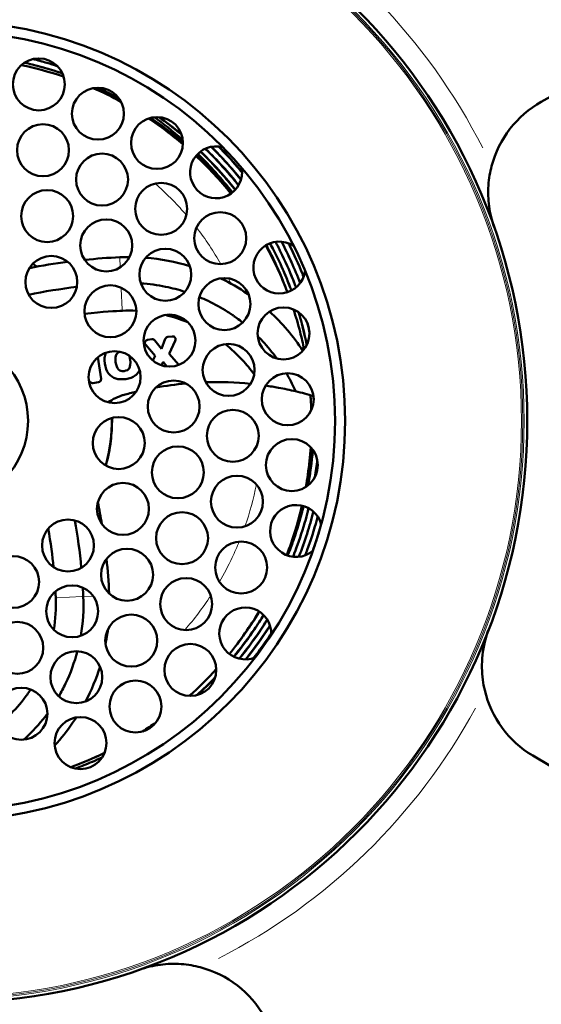
# Model space of a CAD drawing. Units: millimetres. Extents: x 690 to 3555, y 513 to 2573.
# Drawn here: x 1047 to 1097, y 2160 to 2254 of the extents above; entities that cross this region are included whole.
import ezdxf

# ---------------------------------------------------------------- set-up
doc = ezdxf.new("R2010")
doc.units = ezdxf.units.MM
doc.header["$LTSCALE"] = 5
for name, color, linetype, lineweight in [('A1 contornos visíveis', 7, 'Continuous', 50), ('B1 arestas tangentes', 7, 'Continuous', 13), ('B2 linhas de cota', 7, 'Continuous', 25)]:
    doc.layers.add(name, color=color, linetype=linetype, lineweight=lineweight)
doc.styles.add('3_5', font='isocpeur.ttf')
doc.dimstyles.new('Siemsen Cota', dxfattribs={"dimscale": 5, "dimtxt": 3.5, "dimasz": 2.5, "dimexe": 2, "dimexo": 1, "dimgap": 0.3, "dimtad": 1, "dimdec": 1, "dimrnd": 1e-08, "dimtxsty": '3_5', "dimcen": 0.09, "dimdle": 10, "dimclrd": 7, "dimclre": 7, "dimclrt": 7, "dimadec": 0, "dimazin": 2, "dimtfac": 0.714286, "dimtmove": 0, "dimatfit": 3, "dimfxl": 0, "dimtolj": 1, "dimtzin": 0, "dimlwd": -1, "dimlwe": -1, "dimarcsym": 0})

# ---------------------------------------------------------------- blocks, each defined once
blk = doc.blocks.new('*D9')
at = {"layer": 'B2 linhas de cota', "color": 7}
for p, q in [((1039.897, 2553.508), (1325.344, 2553.508)), ((1315.344, 2037.658), (1315.344, 2541.008)), ((1163.897, 2025.158), (1325.344, 2025.158))]:
    blk.add_line(p, q, dxfattribs=at)
for points in [[(1313.26, 2541.008), (1317.427, 2541.008), (1315.344, 2553.508)], [(1313.26, 2037.658), (1317.427, 2037.658), (1315.344, 2025.158)]]:
    blk.add_solid(points, dxfattribs=at)
at = {"layer": 'Defpoints', "color": 0}
for p in [(1034.897, 2553.508), (1315.344, 2553.508), (1158.897, 2025.158)]:
    blk.add_point(p, dxfattribs=at)
at = {"layer": 'B2 linhas de cota', "color": 7, "insert": (1283.844, 2251.208), "char_height": 17.5, "attachment_point": 1, "rotation": 90, "style": '3_5'}
blk.add_mtext('\\A1;{\\H1.42857x;528,4}', dxfattribs=at)
blk = doc.blocks.new('*D11')
at = {"layer": 'B2 linhas de cota', "color": 7}
blk.add_line((805.277, 2305.22), (941.794, 2252.996), dxfattribs=at)
blk.add_arc((1039.397, 2215.658), 92, 152.838, 302.26747, dxfattribs=at)
blk.add_solid([(942.539, 2254.941), (941.05, 2251.05), (953.469, 2248.529)], dxfattribs=at)
at = {"layer": 'Defpoints', "color": 0}
for p in [(953.469, 2248.529), (1039.397, 2215.658)]:
    blk.add_point(p, dxfattribs=at)
at = {"layer": 'B2 linhas de cota', "color": 7, "insert": (816.147, 2329.435), "char_height": 17.5, "attachment_point": 1, "rotation": 339.0658, "style": '3_5'}
blk.add_mtext('\\A1;{\\H1.42857x;R92}', dxfattribs=at)

msp = doc.modelspace()

# ---------------------------------------------------------------- linework, layer by layer
at = {"layer": 'A1 contornos visíveis'}
for p, q in [((1096.747, 2246.355), (1111.138, 2254.412)), ((1061.196, 2223.797), (1060.781, 2223.738)), ((1058.657, 2222.97), (1059.573, 2221.929)), ((1059.263, 2223.525), (1058.841, 2223.465)), ((1060.177, 2222.601), (1059.54, 2223.413)), ((1060.543, 2223.549), (1060.177, 2222.601)), ((1060.924, 2222.101), (1061.511, 2223.374)), ((1054.065, 2221.793), (1054.357, 2219.714)), ((1059.573, 2221.929), (1059.351, 2221.465)), ((1061.847, 2221.053), (1060.924, 2222.101)), ((1060.182, 2221.008), (1060.333, 2221.352)), ((1060.333, 2221.352), (1060.705, 2220.899)), ((1053.314, 2219.397), (1053.184, 2219.54)), ((1054.102, 2219.376), (1053.578, 2219.302)), ((1110.09, 2175.024), (1095.917, 2183.458))]:
    msp.add_line(p, q, dxfattribs=at)
for centre, radius in [((1039.397, 2215.658), 56), ((1039.397, 2215.658), 38.464), ((1039.397, 2215.658), 37.5), ((1048.367, 2248.044), 2.5), ((1054.057, 2245.223), 2.5), ((1059.746, 2242.403), 2.5), ((1048.769, 2241.706), 2.5), ((1054.458, 2238.885), 2.5), ((1049.17, 2235.368), 2.5), ((1060.147, 2236.065), 2.5), ((1054.859, 2232.548), 2.5), ((1065.836, 2233.244), 2.5), ((1060.548, 2229.727), 2.5), ((1049.571, 2229.03), 2.5), ((1066.239, 2226.903), 2.5), ((1055.26, 2226.21), 2.5), ((1071.929, 2224.082), 2.5), ((1060.951, 2223.387), 2.5), ((1039.397, 2215.658), 7.938), ((1066.641, 2220.566), 2.5), ((1055.663, 2219.87), 2.5), ((1072.331, 2217.745), 2.5), ((1061.353, 2217.049), 2.5), ((1056.065, 2213.533), 2.5), ((1067.043, 2214.228), 2.5), ((1061.755, 2210.712), 2.5), ((1072.733, 2211.408), 2.5), ((1067.445, 2207.891), 2.5), ((1056.467, 2207.196), 2.5), ((1062.157, 2204.375), 2.5), ((1051.177, 2203.677), 2.5), ((1067.847, 2201.554), 2.5), ((1056.867, 2200.856), 2.5), ((1045.89, 2200.161), 2.5), ((1062.556, 2198.035), 2.5), ((1051.579, 2197.339), 2.5), ((1046.292, 2193.823), 2.5), ((1057.269, 2194.518), 2.5), ((1051.981, 2191.001), 2.5), ((1062.958, 2191.697), 2.5), ((1057.671, 2188.18), 2.5), ((1046.694, 2187.484), 2.5), ((1052.383, 2184.663), 2.5)]:
    msp.add_circle(centre, radius, dxfattribs=at)
for centre, radius, start, end in [((1101.632, 2237.629), 10, 119.24373, 165.26424), ((1065.435, 2239.582), 2.5, 74.75451, 10.39895), ((1071.527, 2230.419), 2.5, 56.76886, 352.58118), ((1060.823, 2223.441), 0.3, 98.01215, 158.92596), ((1061.238, 2223.5), 0.3, 335.27692, 98.01215), ((1058.883, 2223.168), 0.3, 98.01215, 221.31484), ((1059.304, 2223.228), 0.3, 38.12959, 98.01215), ((1053.537, 2219.599), 0.3, 222.24108, 278.01215), ((1054.06, 2219.673), 0.3, 278.01215, 8.01215), ((1065.498, 2186.394), 33, 95.17742, 100.22628), ((1065.498, 2186.394), 33, 84.33482, 91.83604), ((1065.498, 2186.394), 33, 103.61169, 105.75756), ((1065.498, 2186.394), 33, 73.60734, 76.69592), ((1039.397, 2215.658), 16, 6.23641, 6.9861), ((1039.397, 2215.658), 16, 344.45317, 1.01381), ((1039.397, 2215.658), 16.01, 344.44378, 353.16217), ((1073.135, 2205.07), 2.5, 14.75451, 310.39895), ((1068.245, 2195.213), 2.5, 356.76886, 292.58118), ((1101.031, 2192.052), 10, 193.22323, 239.24373), ((1061.368, 2153.423), 10, 29.24373, 75.26424), ((1039.397, 2215.658), 92, 305.38137, 323.1061)]:
    msp.add_arc(centre, radius, start, end, dxfattribs=at)
for centre, major_axis, ratio, start_param, end_param in [((1056.291, 2184.761), (51.872, 10.282), 0.878464, 1.400675, 1.465122), ((1056.291, 2184.761), (51.872, 10.282), 0.878464, 1.496177, 1.566944), ((1056.147, 2185.854), (48.821, 9.435), 0.861822, 1.489109, 1.583578), ((1057.894, 2213.342), (4.826, 1.369), 0.996765, 1.569321, 1.900772), ((1008.499, 2198.764), (-10.282, 51.872), 0.878464, 4.672771, 4.71352), ((1009.592, 2198.908), (9.435, -48.821), 0.861822, 1.458771, 1.551323), ((1008.499, 2198.764), (-10.282, 51.872), 0.878464, 4.545357, 4.608756), ((1009.592, 2198.908), (9.435, -48.821), 0.861822, 1.402946, 1.420111)]:
    msp.add_ellipse(centre, major_axis=major_axis, ratio=ratio, start_param=start_param, end_param=end_param, dxfattribs=at)
for points, knots in [([(1050.638, 2249.09), (1050.591, 2249.106), (1050.545, 2249.122), (1049.59, 2249.446), (1048.669, 2249.718), (1047.489, 2250.013), (1047.24, 2250.073), (1046.99, 2250.13)], [4.2261767, 4.2261767, 4.2261767, 4.2261767, 4.2415944, 4.2415944, 4.543382, 4.543382, 4.6239691, 4.6239691, 4.6239691, 4.6239691]), ([(1050.137, 2249.809), (1049.81, 2249.915), (1049.482, 2250.015), (1048.703, 2250.242), (1048.25, 2250.364), (1047.795, 2250.477)], [12.0136015, 12.0136015, 12.0136015, 12.0136015, 12.1213716, 12.1213716, 12.2686999, 12.2686999, 12.2686999, 12.2686999]), ([(1056.087, 2246.682), (1055.982, 2246.739), (1055.877, 2246.796), (1055.198, 2247.159), (1054.617, 2247.449), (1054.027, 2247.723)], [3.6009655, 3.6009655, 3.6009655, 3.6009655, 3.6385271, 3.6385271, 3.8428861, 3.8428861, 3.8428861, 3.8428861]), ([(1062.246, 2242.4), (1061.71, 2242.865), (1061.16, 2243.313), (1060.112, 2244.116), (1059.617, 2244.475), (1059.113, 2244.821)], [2.8130977, 2.8130977, 2.8130977, 2.8130977, 3.0360729, 3.0360729, 3.2283625, 3.2283625, 3.2283625, 3.2283625]), ([(1062.227, 2242.706), (1062.221, 2242.711), (1062.215, 2242.716), (1061.265, 2243.546), (1060.342, 2244.264), (1059.473, 2244.888)], [4.0068598, 4.0068598, 4.0068598, 4.0068598, 4.0093851, 4.0093851, 4.3934924, 4.3934924, 4.3934924, 4.3934924]), ([(1062.115, 2243.2), (1062.06, 2243.246), (1062.006, 2243.292), (1061.293, 2243.881), (1060.616, 2244.401), (1059.92, 2244.897)], [10.5719868, 10.5719868, 10.5719868, 10.5719868, 10.5943641, 10.5943641, 10.8625539, 10.8625539, 10.8625539, 10.8625539]), ([(1067.27, 2237.884), (1066.897, 2238.359), (1066.512, 2238.824), (1065.478, 2240.01), (1064.811, 2240.716), (1064.054, 2241.454), (1063.99, 2241.515), (1063.927, 2241.576)], [9.7949665, 9.7949665, 9.7949665, 9.7949665, 9.9846491, 9.9846491, 10.2894367, 10.2894367, 10.3170808, 10.3170808, 10.3170808, 10.3170808]), ([(1067.593, 2238.321), (1067.334, 2238.648), (1067.068, 2238.972), (1066.16, 2240.04), (1065.493, 2240.763), (1064.663, 2241.591), (1064.528, 2241.723), (1064.393, 2241.855)], [17.8234529, 17.8234529, 17.8234529, 17.8234529, 17.954742, 17.954742, 18.2635141, 18.2635141, 18.322749, 18.322749, 18.322749, 18.322749]), ([(1067.83, 2238.864), (1067.272, 2239.557), (1066.689, 2240.23), (1065.716, 2241.274), (1065.341, 2241.659), (1064.957, 2242.036)], [25.7772222, 25.7772222, 25.7772222, 25.7772222, 26.0562124, 26.0562124, 26.2248807, 26.2248807, 26.2248807, 26.2248807]), ([(1067.935, 2239.564), (1067.781, 2239.75), (1067.626, 2239.934), (1066.89, 2240.79), (1066.288, 2241.442), (1065.663, 2242.072)], [33.8345623, 33.8345623, 33.8345623, 33.8345623, 33.9101842, 33.9101842, 34.1881803, 34.1881803, 34.1881803, 34.1881803]), ([(1066.875, 2237.539), (1066.825, 2237.602), (1066.775, 2237.665), (1066.13, 2238.477), (1065.504, 2239.2), (1064.426, 2240.349), (1063.991, 2240.789), (1063.544, 2241.217)], [2.1081809, 2.1081809, 2.1081809, 2.1081809, 2.1335622, 2.1335622, 2.4342313, 2.4342313, 2.6289312, 2.6289312, 2.6289312, 2.6289312]), ([(1092.203, 2234.3), (1092.201, 2234.304), (1092.2, 2234.308), (1091.97, 2234.962), (1091.807, 2235.64), (1091.632, 2236.98), (1091.609, 2237.649), (1091.704, 2239.005), (1091.817, 2239.623), (1091.961, 2240.173)], [-0.0014009, -0.0014009, -0.0014009, -0.0014009, 0, 0, 0.2298445, 0.2298445, 0.4428029, 0.4428029, 0.656962, 0.656962, 0.656962, 0.656962]), ([(1072.682, 2228.202), (1072.529, 2228.617), (1072.368, 2229.028), (1071.832, 2230.332), (1071.427, 2231.212), (1070.871, 2232.301), (1070.752, 2232.528), (1070.631, 2232.753)], [8.6282951, 8.6282951, 8.6282951, 8.6282951, 8.7671099, 8.7671099, 9.0712592, 9.0712592, 9.1516604, 9.1516604, 9.1516604, 9.1516604]), ([(1073.13, 2228.501), (1073.038, 2228.747), (1072.944, 2228.992), (1072.484, 2230.148), (1072.084, 2231.045), (1071.488, 2232.249), (1071.322, 2232.571), (1071.151, 2232.891)], [16.6388375, 16.6388375, 16.6388375, 16.6388375, 16.7212312, 16.7212312, 17.0293658, 17.0293658, 17.1431544, 17.1431544, 17.1431544, 17.1431544]), ([(1073.53, 2228.924), (1073.267, 2229.616), (1072.983, 2230.299), (1072.382, 2231.629), (1072.067, 2232.275), (1071.733, 2232.911)], [24.5741326, 24.5741326, 24.5741326, 24.5741326, 24.8062635, 24.8062635, 25.0316459, 25.0316459, 25.0316459, 25.0316459]), ([(1073.86, 2229.522), (1073.821, 2229.62), (1073.782, 2229.718), (1073.365, 2230.751), (1072.949, 2231.671), (1072.464, 2232.636), (1072.432, 2232.699), (1072.4, 2232.762)], [32.6114683, 32.6114683, 32.6114683, 32.6114683, 32.6444803, 32.6444803, 32.9606849, 32.9606849, 32.9828571, 32.9828571, 32.9828571, 32.9828571]), ([(1065.904, 2229.38), (1066.79, 2228.947), (1067.644, 2228.449), (1068.494, 2227.862), (1068.531, 2227.836), (1068.568, 2227.81)], [0.63687743, 0.63687743, 0.63687743, 0.63687743, 0.7042095, 0.7042095, 0.707313, 0.707313, 0.707313, 0.707313]), ([(1062.435, 2228.087), (1061.824, 2228.283), (1061.203, 2228.445), (1059.788, 2228.735), (1058.991, 2228.843), (1058.191, 2228.896)], [0.021308438, 0.021308438, 0.021308438, 0.021308438, 0.022840675, 0.022840675, 0.024760775, 0.024760775, 0.024760775, 0.024760775]), ([(1067.993, 2225.122), (1067.947, 2225.159), (1067.9, 2225.196), (1067.67, 2225.376), (1067.484, 2225.516), (1067.247, 2225.686), (1067.2, 2225.72), (1067.117, 2225.779), (1067.081, 2225.804), (1067.042, 2225.83), (1067.04, 2225.832), (1067.031, 2225.838), (1067.017, 2225.848), (1067.003, 2225.857), (1066.846, 2225.965), (1066.697, 2226.064), (1065.942, 2226.547), (1065.313, 2226.896), (1064.389, 2227.336), (1064.112, 2227.459), (1063.831, 2227.576)], [0.015733533, 0.015733533, 0.015733533, 0.015733533, 0.015952858, 0.015952858, 0.016813835, 0.016813835, 0.01702908, 0.01702908, 0.017190513, 0.017190513, 0.017203966, 0.017203966, 0.017217418, 0.017244324, 0.017244324, 0.017674813, 0.017674813, 0.019396767, 0.019396767, 0.020123812, 0.020123812, 0.020123812, 0.020123812]), ([(1073.907, 2222.554), (1073.793, 2223.111), (1073.665, 2223.666), (1073.337, 2224.949), (1073.127, 2225.673), (1072.894, 2226.388)], [-68.277141, -68.277141, -68.277141, -68.277141, -68.10496, -68.10496, -67.8770046, -67.8770046, -67.8770046, -67.8770046]), ([(1074.167, 2222.97), (1074.103, 2223.286), (1074.035, 2223.601), (1073.791, 2224.656), (1073.596, 2225.391), (1073.377, 2226.119)], [8.0578538, 8.0578538, 8.0578538, 8.0578538, 8.1592499, 8.1592499, 8.3982072, 8.3982072, 8.3982072, 8.3982072]), ([(1071.273, 2221.67), (1070.852, 2222.252), (1070.397, 2222.808), (1069.757, 2223.5), (1069.601, 2223.663), (1069.442, 2223.823)], [0.009869083, 0.009869083, 0.009869083, 0.009869083, 0.01250895, 0.01250895, 0.013339542, 0.013339542, 0.013339542, 0.013339542]), ([(1069.103, 2220.133), (1068.749, 2220.621), (1068.366, 2221.089), (1067.453, 2222.077), (1066.908, 2222.585), (1066.332, 2223.047)], [0.005212351, 0.005212351, 0.005212351, 0.005212351, 0.00748584, 0.00748584, 0.010300249, 0.010300249, 0.010300249, 0.010300249]), ([(1056.155, 2222.322), (1056.023, 2222.271), (1055.923, 2222.185), (1055.85, 2222.072), (1055.755, 2221.925), (1055.717, 2221.641), (1055.763, 2221.311)], [0.7753012, 0.7753012, 0.7753012, 0.7753012, 0.861208, 0.861208, 0.861208, 1, 1, 1, 1]), ([(1055.763, 2221.311), (1055.809, 2220.986), (1055.895, 2220.748), (1056.054, 2220.607), (1056.21, 2220.467), (1056.343, 2220.44), (1056.523, 2220.45), (1056.547, 2220.452), (1056.572, 2220.454), (1056.598, 2220.458), (1056.833, 2220.491), (1056.99, 2220.597), (1057.086, 2220.747), (1057.174, 2220.885), (1057.21, 2221.194), (1057.159, 2221.555), (1057.138, 2221.706), (1057.104, 2221.836), (1057.059, 2221.944)], [0, 0, 0, 0, 0.1360603, 0.1360603, 0.1360603, 0.2349594, 0.2349594, 0.2349594, 0.2480563, 0.2480563, 0.2480563, 0.3626984, 0.3626984, 0.3626984, 0.5007918, 0.5007918, 0.5007918, 0.5588044, 0.5588044, 0.5588044, 0.5588044]), ([(1058.073, 2220.541), (1057.979, 2220.343), (1057.858, 2220.203), (1057.7, 2220.073), (1057.683, 2220.059), (1057.665, 2220.045), (1057.647, 2220.032), (1057.434, 2219.871), (1057.108, 2219.744), (1056.743, 2219.693), (1056.365, 2219.639), (1056.046, 2219.652), (1055.775, 2219.739), (1055.503, 2219.825), (1055.284, 2219.984), (1055.092, 2220.225), (1054.901, 2220.465), (1054.777, 2220.78), (1054.721, 2221.173)], [0.5980385, 0.5980385, 0.5980385, 0.5980385, 0.6562631, 0.6562631, 0.6562631, 0.662521, 0.662521, 0.662521, 0.7463317, 0.7463317, 0.7463317, 0.8329573, 0.8329573, 0.8329573, 0.9167548, 0.9167548, 0.9167548, 1, 1, 1, 1]), ([(1073.092, 2218.509), (1073.066, 2218.567), (1073.04, 2218.625), (1072.77, 2219.215), (1072.499, 2219.736), (1072.203, 2220.242)], [0.005387071, 0.005387071, 0.005387071, 0.005387071, 0.005621134, 0.005621134, 0.00777832, 0.00777832, 0.00777832, 0.00777832]), ([(1073.092, 2218.509), (1072.549, 2218.637), (1072.001, 2218.752), (1071.036, 2218.929), (1070.621, 2218.997), (1070.203, 2219.057)], [-0.6027279, -0.6027279, -0.6027279, -0.6027279, -0.3013625, -0.3013625, -0.0759951, -0.0759951, -0.0759951, -0.0759951]), ([(1074.073, 2209.297), (1074.143, 2209.692), (1074.207, 2210.089), (1074.39, 2211.366), (1074.483, 2212.249), (1074.543, 2213.132)], [-69.6246362, -69.6246362, -69.6246362, -69.6246362, -69.503143, -69.503143, -69.2348247, -69.2348247, -69.2348247, -69.2348247]), ([(1074.281, 2209.445), (1074.287, 2209.477), (1074.293, 2209.51), (1074.472, 2210.491), (1074.606, 2211.446), (1074.718, 2212.567), (1074.733, 2212.728), (1074.747, 2212.889)], [6.631929, 6.631929, 6.631929, 6.631929, 6.6423839, 6.6423839, 6.9454526, 6.9454526, 6.996284, 6.996284, 6.996284, 6.996284]), ([(1072.323, 2202.706), (1072.491, 2203.123), (1072.65, 2203.544), (1073.127, 2204.874), (1073.414, 2205.793), (1073.73, 2206.97), (1073.794, 2207.217), (1073.854, 2207.464)], [5.8953554, 5.8953554, 5.8953554, 5.8953554, 6.0367499, 6.0367499, 6.3394871, 6.3394871, 6.4196495, 6.4196495, 6.4196495, 6.4196495]), ([(1072.84, 2202.588), (1072.948, 2202.857), (1073.052, 2203.129), (1073.493, 2204.316), (1073.796, 2205.246), (1074.16, 2206.542), (1074.254, 2206.9), (1074.343, 2207.259)], [13.863715, 13.863715, 13.863715, 13.863715, 13.9549484, 13.9549484, 14.2616754, 14.2616754, 14.3778268, 14.3778268, 14.3778268, 14.3778268]), ([(1073.403, 2202.585), (1073.69, 2203.318), (1073.954, 2204.061), (1074.418, 2205.512), (1074.621, 2206.22), (1074.802, 2206.933)], [21.7558449, 21.7558449, 21.7558449, 21.7558449, 22.0030358, 22.0030358, 22.2339859, 22.2339859, 22.2339859, 22.2339859]), ([(1074.021, 2202.733), (1074.088, 2202.907), (1074.153, 2203.083), (1074.56, 2204.202), (1074.865, 2205.159), (1075.16, 2206.235), (1075.19, 2206.344), (1075.218, 2206.452)], [29.7471887, 29.7471887, 29.7471887, 29.7471887, 29.8057667, 29.8057667, 30.120553, 30.120553, 30.1556564, 30.1556564, 30.1556564, 30.1556564]), ([(1068.475, 2195.602), (1068.625, 2195.817), (1068.774, 2196.034), (1069.153, 2196.602), (1069.38, 2196.956), (1069.601, 2197.314)], [5.0467739, 5.0467739, 5.0467739, 5.0467739, 5.1294181, 5.1294181, 5.2615593, 5.2615593, 5.2615593, 5.2615593]), ([(1067.13, 2192.976), (1067.214, 2193.077), (1067.297, 2193.179), (1067.994, 2194.037), (1068.577, 2194.819), (1069.432, 2196.069), (1069.727, 2196.522), (1070.012, 2196.982)], [12.6882827, 12.6882827, 12.6882827, 12.6882827, 12.7295388, 12.7295388, 13.03565, 13.03565, 13.2054637, 13.2054637, 13.2054637, 13.2054637]), ([(1067.651, 2192.785), (1068.054, 2193.275), (1068.443, 2193.775), (1069.36, 2195.02), (1069.874, 2195.775), (1070.359, 2196.548)], [20.5623021, 20.5623021, 20.5623021, 20.5623021, 20.7612266, 20.7612266, 21.0476399, 21.0476399, 21.0476399, 21.0476399]), ([(1068.268, 2192.714), (1068.295, 2192.747), (1068.322, 2192.781), (1068.975, 2193.597), (1069.57, 2194.405), (1070.297, 2195.483), (1070.462, 2195.733), (1070.623, 2195.986)], [28.5346348, 28.5346348, 28.5346348, 28.5346348, 28.548172, 28.548172, 28.8623233, 28.8623233, 28.9561795, 28.9561795, 28.9561795, 28.9561795]), ([(1069.039, 2192.843), (1069.458, 2193.379), (1069.861, 2193.926), (1070.418, 2194.726), (1070.583, 2194.969), (1070.745, 2195.214)], [36.8629492, 36.8629492, 36.8629492, 36.8629492, 37.0760043, 37.0760043, 37.168057, 37.168057, 37.168057, 37.168057]), ([(1091.296, 2189.765), (1091.224, 2190.071), (1091.162, 2190.4), (1091.019, 2191.491), (1090.998, 2192.291), (1091.183, 2193.994), (1091.386, 2194.828), (1091.689, 2195.621), (1091.691, 2195.625), (1091.692, 2195.629)], [1.9070818, 1.9070818, 1.9070818, 1.9070818, 2.039094, 2.039094, 2.315889, 2.315889, 2.5985363, 2.5985363, 2.5999416, 2.5999416, 2.5999416, 2.5999416]), ([(1050.294, 2189.157), (1050.527, 2189.559), (1050.743, 2189.971), (1051.418, 2191.387), (1051.8, 2192.43), (1052.082, 2193.499)], [0.018281929, 0.018281929, 0.018281929, 0.018281929, 0.019396767, 0.019396767, 0.022038293, 0.022038293, 0.022038293, 0.022038293]), ([(1044.447, 2186.39), (1044.729, 2186.616), (1045.004, 2186.852), (1045.853, 2187.637), (1046.393, 2188.221), (1047, 2188.996), (1047.118, 2189.153), (1047.261, 2189.352), (1047.289, 2189.392), (1047.331, 2189.452), (1047.353, 2189.482), (1047.373, 2189.512), (1047.382, 2189.525), (1047.383, 2189.527), (1047.389, 2189.534), (1047.397, 2189.546), (1047.405, 2189.558), (1047.468, 2189.65), (1047.525, 2189.735), (1047.582, 2189.822)], [0.006121171, 0.006121171, 0.006121171, 0.006121171, 0.00748584, 0.00748584, 0.010491411, 0.010491411, 0.011242804, 0.011242804, 0.011430652, 0.011430652, 0.011524577, 0.011571539, 0.011571539, 0.011583279, 0.011583279, 0.01159502, 0.011618501, 0.011618501, 0.011874728, 0.011874728, 0.011874728, 0.011874728]), ([(1046.908, 2184.994), (1046.963, 2185.043), (1047.018, 2185.094), (1047.76, 2185.779), (1048.396, 2186.467), (1049.047, 2187.298), (1049.121, 2187.395), (1049.194, 2187.492)], [0.012234771, 0.012234771, 0.012234771, 0.012234771, 0.01250895, 0.01250895, 0.015952858, 0.015952858, 0.016404555, 0.016404555, 0.016404555, 0.016404555]), ([(1051.981, 2187.13), (1051.866, 2186.951), (1051.747, 2186.774), (1051.1, 2185.837), (1050.521, 2185.114), (1049.894, 2184.435)], [0.68967053, 0.68967053, 0.68967053, 0.68967053, 0.7042095, 0.7042095, 0.7673306, 0.7673306, 0.7673306, 0.7673306]), ([(1051.872, 2182.216), (1052.428, 2182.419), (1052.979, 2182.636), (1053.84, 2182.999), (1054.154, 2183.137), (1054.466, 2183.28)], [10.7101476, 10.7101476, 10.7101476, 10.7101476, 10.8961398, 10.8961398, 11.0038307, 11.0038307, 11.0038307, 11.0038307]), ([(1058.039, 2162.852), (1058.043, 2162.854), (1058.047, 2162.855), (1058.701, 2163.085), (1059.379, 2163.248), (1060.718, 2163.423), (1061.387, 2163.446), (1062.744, 2163.351), (1063.362, 2163.238), (1063.911, 2163.094)], [-0.0014009, -0.0014009, -0.0014009, -0.0014009, 0, 0, 0.2298445, 0.2298445, 0.4428029, 0.4428029, 0.656962, 0.656962, 0.656962, 0.656962])]:
    msp.add_open_spline(points, degree=3, knots=knots, dxfattribs=at)
for points in [[(1050.754, 2248.786), (1049.423, 2249.236), (1048.064, 2249.606), (1046.684, 2249.892)], [(1056.275, 2246.376), (1055.403, 2246.85), (1054.513, 2247.285), (1053.607, 2247.682)], [(1062.243, 2242.283), (1061.194, 2243.175), (1060.091, 2244.006), (1058.941, 2244.77)], [(1066.866, 2237.532), (1065.828, 2238.822), (1064.703, 2240.035), (1063.498, 2241.163)], [(1067.005, 2237.637), (1065.987, 2238.953), (1064.876, 2240.198), (1063.681, 2241.364)], [(1072.309, 2228.045), (1071.717, 2229.593), (1071.018, 2231.098), (1070.215, 2232.547)], [(1072.064, 2228.667), (1071.548, 2230.005), (1070.951, 2231.313), (1070.274, 2232.583)], [(1056.171, 2231.411), (1056.479, 2231.425), (1056.788, 2231.432), (1057.096, 2231.432)], [(1058.661, 2231.367), (1060.1, 2231.251), (1061.526, 2230.978), (1062.906, 2230.559)], [(1047.805, 2230.8), (1047.929, 2230.702), (1048.051, 2230.602), (1048.172, 2230.502)], [(1056.411, 2226.258), (1055.845, 2226.232), (1054.55, 2226.173), (1052.772, 2225.97)], [(1057.76, 2226.257), (1057.309, 2226.279), (1056.858, 2226.279), (1056.411, 2226.258)], [(1062.711, 2225.162), (1062.012, 2225.445), (1061.29, 2225.678), (1060.555, 2225.855)], [(1070.583, 2226.189), (1071.802, 2225.07), (1072.882, 2223.8), (1073.793, 2222.417)], [(1074.423, 2224.245), (1074.354, 2224.536), (1074.281, 2224.827), (1074.205, 2225.116)], [(1054.721, 2221.173), (1054.664, 2221.579), (1054.702, 2221.931), (1054.834, 2222.229)], [(1074.601, 2216.699), (1074.585, 2217.179), (1074.559, 2217.658), (1074.523, 2218.137)], [(1074.83, 2217.709), (1074.824, 2217.824), (1074.818, 2217.938), (1074.811, 2218.053)], [(1055.355, 2217.389), (1055.348, 2217.471), (1055.34, 2217.554), (1055.332, 2217.637)], [(1055.293, 2213.752), (1055.365, 2214.352), (1055.424, 2215.094), (1055.42, 2215.949)], [(1074.953, 2210.258), (1075.041, 2210.812), (1075.116, 2211.368), (1075.178, 2211.926)], [(1072.233, 2202.739), (1072.835, 2204.29), (1073.327, 2205.882), (1073.704, 2207.505)], [(1049.782, 2201.605), (1049.676, 2202.651), (1049.518, 2203.906), (1049.28, 2205.306)], [(1074.735, 2203.149), (1074.958, 2203.769), (1075.166, 2204.394), (1075.357, 2205.024)], [(1049.997, 2198.644), (1049.99, 2198.795), (1049.98, 2198.998), (1049.967, 2199.249)], [(1049.811, 2195.572), (1049.981, 2196.593), (1050.044, 2197.627), (1049.997, 2198.644)], [(1052.408, 2194.981), (1052.627, 2196.232), (1052.712, 2197.505), (1052.652, 2198.769)], [(1066.712, 2193.239), (1067.761, 2194.529), (1068.72, 2195.895), (1069.581, 2197.327)], [(1055.029, 2195.628), (1054.969, 2195.133), (1054.892, 2194.64), (1054.796, 2194.15)], [(1054.26, 2192.029), (1053.9, 2190.869), (1053.436, 2189.742), (1052.873, 2188.666)], [(1062.859, 2189.199), (1063.769, 2190.014), (1064.636, 2190.875), (1065.457, 2191.778)], [(1063.583, 2189.276), (1064.194, 2189.828), (1064.786, 2190.402), (1065.357, 2190.995)], [(1058.357, 2185.776), (1058.79, 2186.053), (1059.217, 2186.34), (1059.638, 2186.637)], [(1051.447, 2182.345), (1052.555, 2182.752), (1053.641, 2183.213), (1054.702, 2183.727)], [(1053.673, 2183.249), (1054.019, 2183.395), (1054.357, 2183.543), (1054.687, 2183.694)]]:
    msp.add_open_spline(points, degree=3, dxfattribs=at)
at = {"layer": 'B1 arestas tangentes'}
for p, q in [((1056.173, 2231.363), (1056.213, 2230.496)), ((1056.406, 2226.369), (1056.312, 2228.37)), ((1050.129, 2198.65), (1052.519, 2198.763)), ((1053.552, 2198.81), (1052.7, 2198.771))]:
    msp.add_line(p, q, dxfattribs=at)
for radius in [55.7, 55.568, 55.434]:
    msp.add_circle((1039.397, 2215.658), radius, dxfattribs=at)
for radius, start, end in [(58, 26.92721, 61.56026), (17, 60.40119, 61.1484), (58, 296.92721, 331.56026)]:
    msp.add_arc((1039.397, 2215.658), radius, start, end, dxfattribs=at)
for points, knots in [([(1050.637, 2249.091), (1050.47, 2249.148), (1050.303, 2249.205), (1049.101, 2249.598), (1048.051, 2249.888), (1046.99, 2250.129)], [4.2269634, 4.2269634, 4.2269634, 4.2269634, 4.2825599, 4.2825599, 4.6246278, 4.6246278, 4.6246278, 4.6246278]), ([(1047.072, 2250.182), (1047.759, 2250.024), (1048.442, 2249.846), (1049.614, 2249.502), (1050.106, 2249.345), (1050.595, 2249.178)], [39.9422782, 39.9422782, 39.9422782, 39.9422782, 40.1638787, 40.1638787, 40.3263281, 40.3263281, 40.3263281, 40.3263281]), ([(1062.246, 2242.401), (1062.232, 2242.414), (1062.217, 2242.426), (1061.219, 2243.289), (1060.186, 2244.084), (1059.113, 2244.82)], [2.8138807, 2.8138807, 2.8138807, 2.8138807, 2.819769, 2.819769, 3.2290292, 3.2290292, 3.2290292, 3.2290292]), ([(1059.204, 2244.842), (1059.961, 2244.321), (1060.697, 2243.771), (1061.692, 2242.963), (1061.97, 2242.731), (1062.244, 2242.494)], [41.3396257, 41.3396257, 41.3396257, 41.3396257, 41.6285968, 41.6285968, 41.7425309, 41.7425309, 41.7425309, 41.7425309]), ([(1067.27, 2237.885), (1067.231, 2237.935), (1067.191, 2237.985), (1066.158, 2239.286), (1065.079, 2240.469), (1063.926, 2241.575)], [9.795692, 9.795692, 9.795692, 9.795692, 9.8157965, 9.8157965, 10.3177843, 10.3177843, 10.3177843, 10.3177843]), ([(1063.982, 2241.617), (1064.502, 2241.118), (1065.007, 2240.604), (1066.13, 2239.386), (1066.737, 2238.672), (1067.316, 2237.936)], [34.1516731, 34.1516731, 34.1516731, 34.1516731, 34.377964, 34.377964, 34.6722005, 34.6722005, 34.6722005, 34.6722005]), ([(1067.935, 2239.564), (1067.608, 2239.96), (1067.274, 2240.348), (1066.52, 2241.187), (1066.098, 2241.635), (1065.664, 2242.071)], [33.8353237, 33.8353237, 33.8353237, 33.8353237, 33.9959535, 33.9959535, 34.1887838, 34.1887838, 34.1887838, 34.1887838]), ([(1062.574, 2235.464), (1062.375, 2235.695), (1062.173, 2235.924), (1061.215, 2236.975), (1060.416, 2237.76), (1059.576, 2238.498)], [-65.0140962, -65.0140962, -65.0140962, -65.0140962, -64.9201777, -64.9201777, -64.5755249, -64.5755249, -64.5755249, -64.5755249]), ([(1070.223, 2232.552), (1070.229, 2232.541), (1070.235, 2232.53), (1070.358, 2232.3), (1070.473, 2232.081), (1070.585, 2231.861)], [43.08612342, 43.08612342, 43.08612342, 43.08612342, 43.09018324, 43.09018324, 43.16799123, 43.16799123, 43.16799123, 43.16799123]), ([(1072.495, 2232.724), (1072.877, 2231.971), (1073.233, 2231.206), (1073.676, 2230.161), (1073.787, 2229.89), (1073.895, 2229.619)], [11.453711, 11.453711, 11.453711, 11.453711, 11.7180708, 11.7180708, 11.8096581, 11.8096581, 11.8096581, 11.8096581]), ([(1074.167, 2222.97), (1073.991, 2223.841), (1073.782, 2224.705), (1073.488, 2225.746), (1073.434, 2225.933), (1073.378, 2226.119)], [8.0586569, 8.0586569, 8.0586569, 8.0586569, 8.337812, 8.337812, 8.3988386, 8.3988386, 8.3988386, 8.3988386]), ([(1074.281, 2209.445), (1074.415, 2210.164), (1074.526, 2210.888), (1074.667, 2212.038), (1074.711, 2212.463), (1074.747, 2212.888)], [6.6327244, 6.6327244, 6.6327244, 6.6327244, 6.8626783, 6.8626783, 6.9969271, 6.9969271, 6.9969271, 6.9969271]), ([(1075.218, 2211.676), (1075.179, 2211.348), (1075.136, 2211.021), (1075.078, 2210.625), (1075.068, 2210.557), (1075.057, 2210.488)], [29.7496884, 29.7496884, 29.7496884, 29.7496884, 29.8534288, 29.8534288, 29.8751536, 29.8751536, 29.8751536, 29.8751536]), ([(1073.402, 2202.585), (1073.872, 2203.782), (1074.28, 2205.004), (1074.683, 2206.473), (1074.744, 2206.703), (1074.802, 2206.933)], [21.7565779, 21.7565779, 21.7565779, 21.7565779, 22.1601694, 22.1601694, 22.2346491, 22.2346491, 22.2346491, 22.2346491]), ([(1074.022, 2202.733), (1074.484, 2203.946), (1074.883, 2205.183), (1075.216, 2206.443), (1075.217, 2206.447), (1075.219, 2206.451)], [29.7479354, 29.7479354, 29.7479354, 29.7479354, 30.1548981, 30.1548981, 30.156285, 30.156285, 30.156285, 30.156285]), ([(1065.754, 2200.185), (1066.198, 2200.944), (1066.609, 2201.721), (1067.224, 2203.019), (1067.449, 2203.53), (1067.66, 2204.047)], [-68.8957266, -68.8957266, -68.8957266, -68.8957266, -68.624996, -68.624996, -68.4530402, -68.4530402, -68.4530402, -68.4530402]), ([(1067.129, 2192.977), (1068.096, 2194.141), (1068.989, 2195.366), (1069.872, 2196.756), (1069.943, 2196.868), (1070.013, 2196.981)], [12.6890093, 12.6890093, 12.6890093, 12.6890093, 13.1643709, 13.1643709, 13.2061584, 13.2061584, 13.2061584, 13.2061584]), ([(1067.652, 2192.785), (1067.826, 2192.997), (1067.998, 2193.211), (1068.952, 2194.428), (1069.683, 2195.47), (1070.358, 2196.548)], [20.5630341, 20.5630341, 20.5630341, 20.5630341, 20.6492211, 20.6492211, 21.0483075, 21.0483075, 21.0483075, 21.0483075]), ([(1070.398, 2196.483), (1069.922, 2195.725), (1069.418, 2194.985), (1068.887, 2194.264), (1068.513, 2193.755), (1068.125, 2193.256), (1067.725, 2192.768)], [23.4866714, 23.4866714, 23.4866714, 23.4866714, 23.7676183, 23.7676183, 23.7676183, 23.9657712, 23.9657712, 23.9657712, 23.9657712]), ([(1068.269, 2192.714), (1068.448, 2192.935), (1068.624, 2193.159), (1069.443, 2194.225), (1070.052, 2195.093), (1070.623, 2195.985)], [28.5353785, 28.5353785, 28.5353785, 28.5353785, 28.6247509, 28.6247509, 28.9568138, 28.9568138, 28.9568138, 28.9568138])]:
    msp.add_open_spline(points, degree=3, knots=knots, dxfattribs=at)
for points in [[(1050.135, 2249.808), (1049.363, 2250.057), (1048.583, 2250.28), (1047.796, 2250.476)], [(1047.95, 2250.506), (1048.646, 2250.33), (1049.337, 2250.134), (1050.021, 2249.916)], [(1056.085, 2246.681), (1055.411, 2247.05), (1054.725, 2247.397), (1054.028, 2247.722)], [(1054.199, 2247.717), (1054.801, 2247.434), (1055.395, 2247.133), (1055.98, 2246.816)], [(1062.113, 2243.2), (1061.405, 2243.793), (1060.673, 2244.359), (1059.921, 2244.895)], [(1060.055, 2244.881), (1060.744, 2244.387), (1061.415, 2243.869), (1062.067, 2243.327)], [(1067.593, 2238.321), (1066.605, 2239.567), (1065.535, 2240.747), (1064.392, 2241.853)], [(1064.46, 2241.884), (1065.591, 2240.788), (1066.65, 2239.618), (1067.629, 2238.384)], [(1067.828, 2238.864), (1066.933, 2239.975), (1065.974, 2241.034), (1064.957, 2242.035)], [(1065.037, 2242.049), (1066.033, 2241.068), (1066.973, 2240.03), (1067.851, 2238.943)], [(1065.771, 2242.059), (1066.526, 2241.295), (1067.247, 2240.498), (1067.932, 2239.671)], [(1066.874, 2237.537), (1065.852, 2238.84), (1064.738, 2240.071), (1063.544, 2241.217)], [(1063.589, 2241.268), (1064.788, 2240.119), (1065.905, 2238.884), (1066.93, 2237.578)], [(1065.901, 2230.744), (1065.2, 2231.969), (1064.415, 2233.146), (1063.552, 2234.262)], [(1072.681, 2228.202), (1072.105, 2229.764), (1071.418, 2231.286), (1070.629, 2232.752)], [(1070.694, 2232.776), (1071.482, 2231.313), (1072.167, 2229.794), (1072.743, 2228.235)], [(1073.129, 2228.501), (1072.567, 2230.006), (1071.906, 2231.473), (1071.15, 2232.89)], [(1071.221, 2232.9), (1071.97, 2231.494), (1072.626, 2230.039), (1073.183, 2228.548)], [(1073.529, 2228.924), (1073.01, 2230.287), (1072.411, 2231.619), (1071.734, 2232.911)], [(1071.813, 2232.902), (1072.476, 2231.634), (1073.065, 2230.326), (1073.575, 2228.989)], [(1073.86, 2229.523), (1073.425, 2230.625), (1072.937, 2231.705), (1072.399, 2232.761)], [(1066.893, 2228.861), (1066.811, 2229.031), (1066.727, 2229.201), (1066.642, 2229.369)], [(1073.469, 2226.05), (1073.76, 2225.07), (1074.009, 2224.076), (1074.214, 2223.074)], [(1074.423, 2224.249), (1074.354, 2224.538), (1074.282, 2224.825), (1074.206, 2225.112)], [(1069.883, 2217.229), (1069.87, 2217.466), (1069.855, 2217.702), (1069.837, 2217.938)], [(1074.828, 2217.719), (1074.823, 2217.828), (1074.817, 2217.938), (1074.81, 2218.047)], [(1074.808, 2212.801), (1074.71, 2211.699), (1074.561, 2210.601), (1074.362, 2209.513)], [(1074.954, 2210.26), (1075.041, 2210.813), (1075.116, 2211.368), (1075.178, 2211.924)], [(1068.214, 2205.513), (1068.674, 2206.829), (1069.044, 2208.176), (1069.32, 2209.542)], [(1072.322, 2202.706), (1072.943, 2204.254), (1073.455, 2205.845), (1073.853, 2207.465)], [(1073.918, 2207.444), (1073.52, 2205.824), (1073.009, 2204.232), (1072.388, 2202.684)], [(1072.839, 2202.588), (1073.445, 2204.109), (1073.949, 2205.67), (1074.343, 2207.259)], [(1074.404, 2207.224), (1074.011, 2205.645), (1073.511, 2204.093), (1072.909, 2202.581)], [(1074.858, 2206.881), (1074.486, 2205.426), (1074.026, 2203.993), (1073.479, 2202.594)], [(1075.266, 2206.374), (1074.941, 2205.153), (1074.555, 2203.949), (1074.107, 2202.767)], [(1074.733, 2203.151), (1074.946, 2203.741), (1075.145, 2204.336), (1075.328, 2204.935)], [(1062.42, 2195.539), (1063.326, 2196.582), (1064.163, 2197.686), (1064.921, 2198.842)], [(1069.657, 2197.276), (1068.781, 2195.858), (1067.804, 2194.501), (1066.737, 2193.219)], [(1068.443, 2195.559), (1068.847, 2196.132), (1069.233, 2196.717), (1069.601, 2197.314)], [(1070.061, 2196.932), (1069.197, 2195.54), (1068.237, 2194.208), (1067.191, 2192.947)], [(1070.647, 2195.902), (1069.94, 2194.801), (1069.175, 2193.737), (1068.356, 2192.717)], [(1069.039, 2192.845), (1069.638, 2193.612), (1070.207, 2194.402), (1070.744, 2195.213)], [(1070.741, 2195.086), (1070.24, 2194.335), (1069.712, 2193.602), (1069.158, 2192.888)], [(1065.456, 2191.762), (1065.238, 2191.528), (1065.017, 2191.297), (1064.793, 2191.068)], [(1055.788, 2189.828), (1056.154, 2190.061), (1056.515, 2190.301), (1056.87, 2190.55)], [(1063.583, 2189.278), (1064.193, 2189.83), (1064.784, 2190.402), (1065.355, 2190.995)], [(1065.307, 2190.848), (1064.798, 2190.323), (1064.272, 2189.814), (1063.732, 2189.321)], [(1051.873, 2182.217), (1052.75, 2182.538), (1053.615, 2182.893), (1054.464, 2183.281)], [(1054.387, 2183.171), (1053.605, 2182.817), (1052.81, 2182.491), (1052.005, 2182.193)]]:
    msp.add_open_spline(points, degree=3, dxfattribs=at)

# ---------------------------------------------------------------- dimensions: what is measured, and where the dimension line sits
at = {"layer": 'B2 linhas de cota', "color": 7}
dim = msp.add_linear_dim(base=(1315.3437, 2553.5085), p1=(1158.8966, 2025.1582), p2=(1034.8966, 2553.5085), angle=90, text='{\\H1.42857x;<>}', dimstyle='Siemsen Cota', override={"dimgap": 0.3, "dimdec": 1, "dimtol": 0, "dimlim": 0, "dimtp": 0, "dimtm": 0, "dimtdec": 2, "dimtofl": 0, "dimatfit": 1}, dxfattribs=at)
dim.commit()
dim.dimension.update_dxf_attribs({"geometry": '*D9', "text_midpoint": (1315.3437, 2289.3333), "dimtype": 160})
dim = msp.add_radius_dim(center=(1039.397, 2215.658), mpoint=(953.469, 2248.529), text='{\\H1.42857x;<>}', dimstyle='Siemsen Cota', override={"dimgap": 0.3, "dimdec": 1, "dimlfac": 1, "dimcen": 0, "dimtol": 0, "dimlim": 0, "dimtp": 0, "dimtm": 0, "dimtdec": 2, "dimtofl": 0}, dxfattribs=at)
dim.commit()
dim.dimension.update_dxf_attribs({"geometry": '*D11', "text_midpoint": (830.028, 2295.751), "dimtype": 164})

doc.saveas('drawing.dxf')
